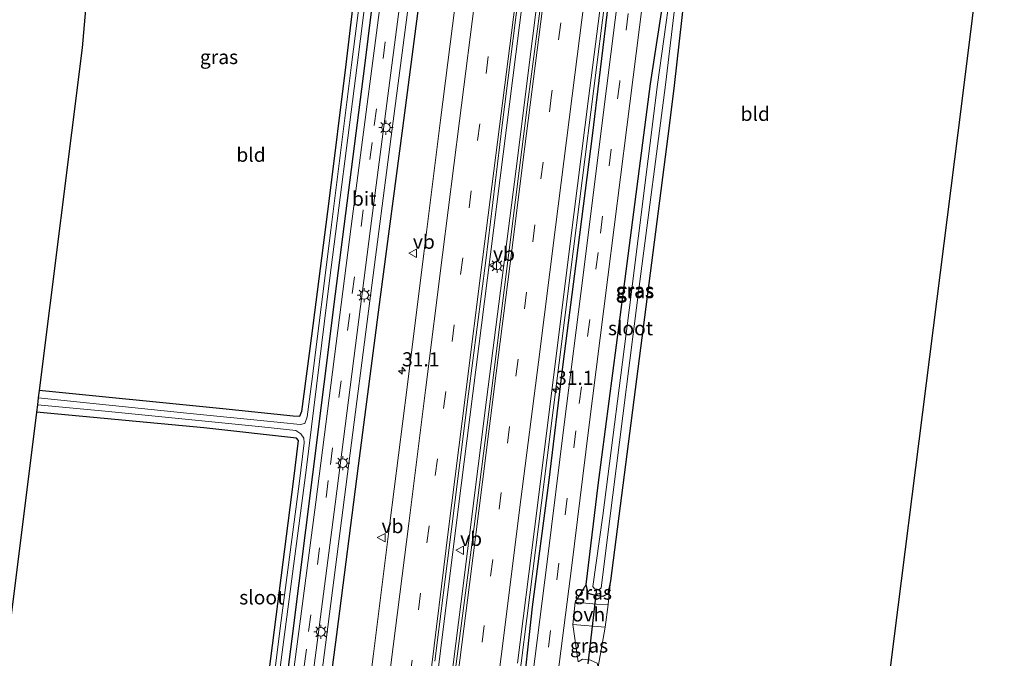
# Model space of a CAD drawing. Units: metres. Extents: x 119987 to 130005, y 418750 to 425003.
# Drawn here: x 123417 to 123591, y 423108 to 423221 of the extents above; entities that cross this region are included whole.
import ezdxf
from ezdxf.enums import TextEntityAlignment as Align

# ---------------------------------------------------------------- set-up
doc = ezdxf.new("R2010")
doc.units = ezdxf.units.M
doc.linetypes.add('VW-3-9_STREEP', pattern=[12, 3, -9])
doc.layers.get('0').update_dxf_attribs({"lineweight": 25})
for name, color, linetype, lineweight in [('B-ME-AM-KILOMETR-S-B1', 7, 'Continuous', 18), ('B-ME-BV-GELEIDECONSTRUCTIE-GELEIDERAIL-L-B1', 213, 'BV-GELEIDERAIL', 18), ('B-ME-IE-GRASLAND-GV-B6', 93, 'Continuous', 18), ('B-ME-IE-GRONDWERKLIJN-GROND_INGERICHT-GV-B6', 253, 'Continuous', 18), ('B-ME-IE-HULPGEOMETRIE-L-B1', 53, 'Continuous', 18), ('B-ME-IE-MEUBILAIR_WEGMEUBILAIR-LICHTMAST-S-B1', 8, 'Continuous', 18), ('B-ME-OG-WATER-GV-B6', 153, 'Continuous', 18), ('B-ME-VH-VERH_SOORT-BITUMEN-GV-B6', 8, 'IE-TERREINAFSCHEIDING-NATUURLIJK-HOUTWAL', 18), ('B-ME-VH-VERH_SOORT-ONVERHARD-GV-B6', 8, 'Continuous', 18), ('B-ME-VW-MARKERING-39STREEP-015-L-B1', 255, 'VW-3-9_STREEP', 18), ('B-ME-VW-MARKERING-STREEP-015-L-B1', 7, 'Continuous', 18), ('B-ME-VW-MEUBILAIR_WEGMEUBILAIR-VERKEERSBORD-S-B1', 8, 'Continuous', 18)]:
    doc.layers.add(name, color=color, linetype=linetype, lineweight=lineweight)
for name, color, linetype in [('B-ME-GW-INSTEEKWATERGANG-L-B1', 10, 'Continuous'), ('B-ME-GW-WATERGANG-GREPPEL-L-B1', 10, 'Continuous'), ('B-ME-IE-TERREINAFSCHEIDING-HAAG-L-B1', 10, 'Continuous'), ('B-ME-KG-KADASTRAAL-OPNAMEDTMGRENS-L-B1', 10, 'Continuous'), ('B-ME-KW-DUIKER-L-B1', 10, 'Continuous')]:
    doc.layers.add(name, color=color, linetype=linetype)
doc.styles.add('NLCS-ISO', font='NLCS-ISO.TTF')
doc.linetypes.add('BV-GELEIDERAIL', pattern='A,10,-3,[108,NLCS.SHX,S=1,R=0,X=0,Y=0],-3', length=16)
doc.linetypes.add('IE-TERREINAFSCHEIDING-NATUURLIJK-HOUTWAL', pattern='A,7,-1.5,[67,NLCS.SHX,S=0.75,R=45,X=0,Y=0],-1.5,7,-1.5,[70,NLCS.SHX,S=0.75,R=0,X=0,Y=0],-1.5', length=20)

# ---------------------------------------------------------------- blocks, each defined once
blk = doc.blocks.new('hecto')
for p, q in [((0, 0.625), (-0.625, 0)), ((0, -0.625), (0, 0.625)), ((-0.625, 0), (0.625, 0)), ((0.625, 0), (0, -0.625))]:
    blk.add_line(p, q)
blk = doc.blocks.new('lantaarnpaal')
for p, q in [((-0.75, 0), (-1.25, 0)), ((-0.88, 0.88), (-0.53, 0.53)), ((0, 0.75), (0, 1.25)), ((0.53, 0.53), (0.88, 0.88)), ((0.75, 0), (1.25, 0)), ((-0.53, -0.53), (-0.88, -0.88)), ((0, -0.75), (0, -1.25)), ((0.53, -0.53), (0.88, -0.88))]:
    blk.add_line(p, q)
blk.add_circle((0, 0), 0.75)
blk = doc.blocks.new('verkeersbord')
for p, q in [((0, 0.75), (-0.75, -0.625)), ((0.75, -0.625), (0, 0.75)), ((-0.75, -0.625), (0.75, -0.625))]:
    blk.add_line(p, q)

msp = doc.modelspace()

# ---------------------------------------------------------------- linework, layer by layer
at = {"layer": 'B-ME-BV-GELEIDECONSTRUCTIE-GELEIDERAIL-L-B1'}
for points in [[(123443.5573, 422897.6068, 0.4919), (123444.313, 422904.513, 0.561), (123448.212, 422934.627, 0.549), (123451.998, 422964.095, 0.568), (123455.921, 422994.116, 0.584), (123459.708, 423023.455, 0.617), (123463.596, 423053.589, 0.618), (123467.344, 423082.686, 0.584), (123471.11, 423111.802, 0.594), (123475.072, 423142.57, 0.584), (123478.794, 423171.409, 0.636), (123482.764, 423201.911, 0.73), (123486.673, 423231.616, 0.778), (123491.709, 423270.4, 0.832), (123492.977, 423278.294, 0.891), (123492.9861, 423278.3376, 0.8918)], [(123466.447, 422911.745, 1.156), (123469.341, 422934.811, 1.145), (123473.976, 422971.824, 1.136), (123482.021, 423035.292, 1.145), (123488.179, 423084.249, 1.244), (123494.465, 423134.489, 1.277), (123499.614, 423175.471, 1.331), (123504.643, 423215.167, 1.364), (123511.485, 423269.403, 1.64), (123512.347, 423276.303, 1.649)], [(123468.812, 422911.434, 1.186), (123473.194, 422946.271, 1.127), (123477.188, 422977.921, 1.115), (123480.504, 423004.232, 1.139), (123484.376, 423034.807, 1.091), (123489.753, 423077.131, 1.151), (123494.971, 423118.123, 1.262), (123499.49, 423153.849, 1.316), (123504.699, 423194.804, 1.385), (123510.538, 423241.122, 1.43), (123514.163, 423270.18, 1.61), (123514.897, 423275.999, 1.62)], [(123526.384, 423271.742, 1.42), (123525.886, 423267.742, 1.319), (123520.5655, 423225.4234, 1.343), (123514.36, 423176.458, 1.304), (123509.2045, 423135.5935, 1.202), (123503.023, 423086.64, 1.088), (123496.314, 423033.711, 1.118), (123489.631, 422980.849, 1.118), (123482.5842, 422925.2995, 1.043), (123480.6654, 422910.0216, 1.032)]]:
    msp.add_polyline3d(points, dxfattribs=at)
at = {"layer": 'B-ME-GW-INSTEEKWATERGANG-L-B1'}
for points in [[(123483.063, 423279.789, -0.232), (123480.959, 423263.781, -0.236), (123476.773, 423232.383, -0.224), (123474.511, 423213.33, -0.366), (123471.525, 423189.105, -0.598), (123468.464, 423165.193, -0.602), (123466.683, 423151.766, -0.635), (123466.308, 423150.915, -0.639), (123465.202, 423150.973, -0.689), (123452.756, 423152.268, -0.504), (123420.198, 423155.494, -0.499)], [(123486.308, 423279.403, -0.232), (123485.893, 423276.556, -0.245), (123482.033, 423247.112, -0.309), (123477.834, 423213.115, -0.462), (123472.641, 423172.659, -0.549), (123468.612, 423140.611, -0.479), (123464.987, 423111.489, -0.388), (123459.07, 423065.757, -0.401), (123455.086, 423035.161, -0.536), (123451.081, 423003.259, -0.433), (123447.253, 422972.649, -0.549), (123442.495, 422936.337, -0.532), (123439.634, 422915.274, -0.532)], [(123517.112, 423121.115, -0.256), (123519.248, 423138.749, -0.302), (123523.782, 423173.485, -0.335), (123528.551, 423209.879, -0.335), (123531.044, 423226.43, -0.196), (123531.74, 423227.294, -0.346), (123533.675, 423226.387, -0.374), (123534.517, 423225.362, -0.411), (123532.719, 423209.613, -0.458), (123531.859, 423202.428, -0.417), (123526.52, 423161.187, -0.335), (123521.463, 423121.79, -0.293), (123520.962, 423119.487, -0.273), (123520.083, 423118.978, -0.215), (123518.779, 423119.155, -0.215), (123517.481, 423119.507, -0.228), (123517.112, 423121.115, -0.256)], [(123436.579, 422915.676, -0.55), (123439.346, 422937.015, -0.524), (123445.908, 422985.782, -0.396), (123450.625, 423022.482, -0.532), (123459.726, 423095.989, -0.487), (123465.233, 423139.397, -0.318), (123466.129, 423146.656, -0.689), (123465.768, 423147.041, -0.722), (123449.373, 423148.871, -0.331), (123419.722, 423151.684, -0.376)]]:
    msp.add_polyline3d(points, dxfattribs=at)
at = {"layer": 'B-ME-GW-WATERGANG-GREPPEL-L-B1'}
msp.add_polyline3d([(123445.2873, 422897.9785, -0.581), (123446.133, 422904.423, -0.581), (123450.009, 422934.285, -0.574), (123453.811, 422963.906, -0.552), (123457.705, 422993.768, -0.524), (123461.469, 423023.358, -0.481), (123465.362, 423052.922, -0.455), (123469.039, 423082.56, -0.415), (123472.958, 423112.234, -0.411), (123476.781, 423142.154, -0.423), (123480.681, 423172.114, -0.433), (123484.61, 423202.061, -0.336), (123488.465, 423231.448, -0.272), (123492.739, 423264.923, -0.221), (123493.077, 423266.794, 0.128)], dxfattribs=at)
at = {"layer": 'B-ME-IE-GRASLAND-GV-B6'}
for points in [[(123484.079, 423279.668, -1.118), (123483.395, 423274.168, -1.118), (123480.859, 423254.951, -1.118), (123475.558, 423213.26, -1.118), (123471.87, 423183.942, -1.118), (123468.535, 423157.116, -1.118), (123467.672, 423150.863, -1.118), (123467.258, 423149.673, -1.118), (123466.442, 423149.504, -1.118), (123462.947, 423149.865, -1.118), (123445.781, 423151.543, -1.118), (123420.04, 423154.232, -1.118), (123420.198, 423155.494, -0.499), (123452.756, 423152.268, -0.504), (123465.202, 423150.973, -0.689), (123466.308, 423150.915, -0.639), (123466.683, 423151.766, -0.635), (123468.464, 423165.193, -0.602), (123471.525, 423189.105, -0.598), (123474.511, 423213.33, -0.366), (123476.773, 423232.383, -0.224), (123480.959, 423263.781, -0.236), (123483.063, 423279.789, -0.232), (123484.079, 423279.668, -1.118)], [(123461.545, 423096.089, -1.118), (123467.499, 423141.417, -1.118), (123471.63, 423175.028, -1.118), (123476.555, 423213.196, -1.118), (123479.633, 423237.548, -1.118), (123483.383, 423267.196, -1.118), (123485.002, 423279.558, -1.118), (123486.308, 423279.403, -0.232), (123485.893, 423276.556, -0.245), (123482.033, 423247.112, -0.309), (123477.834, 423213.115, -0.462), (123472.641, 423172.659, -0.549), (123468.612, 423140.611, -0.479), (123464.987, 423111.489, -0.388), (123459.07, 423065.757, -0.401)], [(123459.07, 423065.757, -0.401), (123464.987, 423111.489, -0.388), (123468.612, 423140.611, -0.479), (123472.641, 423172.659, -0.549), (123477.834, 423213.115, -0.462), (123482.033, 423247.112, -0.309), (123485.893, 423276.556, -0.245), (123486.308, 423279.403, -0.232), (123487.918, 423279.311, 0.038), (123486.728, 423271.513, -0.042), (123481.802, 423233.008, -0.032), (123475.473, 423184.623, -0.117), (123469.214, 423135.712, -0.167), (123462.805, 423086.719, -0.187)], [(123466.268, 423086.292, -0.143), (123472.661, 423135.361, -0.146), (123478.889, 423184.241, -0.06), (123485.248, 423232.698, 0.01), (123489.996, 423269.196, 0.044), (123491.45, 423278.466, 0.116), (123500.614, 423277.7, 0.608), (123493.077, 423266.794, 0.128), (123492.739, 423264.923, -0.221), (123488.465, 423231.448, -0.272), (123484.61, 423202.061, -0.336), (123480.681, 423172.114, -0.433), (123476.781, 423142.154, -0.423), (123472.958, 423112.234, -0.411), (123469.039, 423082.56, -0.415)], [(123469.039, 423082.56, -0.415), (123472.958, 423112.234, -0.411), (123476.781, 423142.154, -0.423), (123480.681, 423172.114, -0.433), (123484.61, 423202.061, -0.336), (123488.465, 423231.448, -0.272), (123492.739, 423264.923, -0.221), (123493.077, 423266.794, 0.128), (123500.614, 423277.7, 0.608), (123500.229, 423274.617, 0.608), (123497.316, 423251.502, 0.5), (123494.296, 423227.208, 0.437), (123491.311, 423203.476, 0.425), (123488.359, 423179.822, 0.431), (123485.384, 423156.095, 0.386), (123482.304, 423131.997, 0.356), (123479.416, 423108.845, 0.308), (123476.364, 423084.382, 0.281)], [(123490.291, 423107.544, 0.611), (123493.246, 423130.925, 0.668), (123496.25, 423154.905, 0.728), (123499.336, 423178.594, 0.725), (123502.254, 423202.559, 0.692), (123505.192, 423225.912, 0.773), (123508.271, 423249.562, 0.878), (123511.32, 423273.903, 0.869), (123511.6231, 423276.389, 0.875), (123515.3611, 423275.944, 0.903), (123515.476, 423275.93, 0.893), (123512.77, 423254.13, 0.83), (123509.96, 423230.87, 0.8), (123506.79, 423206.68, 0.74), (123503.56, 423180.9, 0.7), (123500.24, 423154.53, 0.73), (123496.91, 423128.61, 0.64), (123493.82, 423104.79, 0.66)], [(123504.93, 423107.15, 0.48), (123507.95, 423130.95, 0.45), (123511.15, 423156.43, 0.52), (123514.3, 423181.61, 0.48), (123517.52, 423207.32, 0.55), (123520.71, 423232.09, 0.57), (123523.82, 423256.89, 0.64), (123526.0233, 423274.6747, 0.7128), (123526.071, 423274.669, 0.611), (123526.689, 423268.886, 0.647), (123527.452, 423261.751, 0.507), (123523.818, 423233.455, 0.356), (123519.983, 423203.008, 0.32), (123516.57, 423175.997, 0.316), (123513.217, 423149.501, 0.39), (123510.196, 423125.144, 0.285), (123507.114, 423100.935, 0.289)], [(123511.487, 423100.558, 0.199), (123514.556, 423124.491, 0.203), (123517.513, 423148.476, 0.285), (123520.956, 423175.599, 0.223), (123524.341, 423202.219, 0.237), (123528.203, 423233.065, 0.265), (123531.774, 423260.91, 0.395), (123533.997, 423273.725, 0.352), (123536.442, 423273.434, 0.283), (123535.87, 423271.52, 0.053), (123535.593, 423269.195, 0.06), (123533.678, 423250.843, -0.119), (123531.709, 423233.524, -0.098), (123531.284, 423232.339, 0.028), (123529.608, 423229.405, 0.092), (123531.044, 423226.43, -0.196), (123528.551, 423209.879, -0.335), (123523.782, 423173.485, -0.335), (123519.248, 423138.749, -0.302), (123517.112, 423121.115, -0.256), (123515.182, 423117.976, 0.069), (123514.747, 423114.052, 0.073), (123515.706, 423107.408, -0.31)], [(123531.044, 423226.43, -0.196), (123531.74, 423227.294, -0.346), (123533.675, 423226.387, -0.374), (123534.517, 423225.362, -0.411), (123532.719, 423209.613, -0.458), (123531.859, 423202.428, -0.417), (123526.52, 423161.187, -0.335), (123521.463, 423121.79, -0.293), (123520.962, 423119.487, -0.273), (123520.083, 423118.978, -0.215), (123518.779, 423119.155, -0.215), (123517.481, 423119.507, -0.228), (123517.112, 423121.115, -0.256), (123519.248, 423138.749, -0.302), (123523.782, 423173.485, -0.335), (123528.551, 423209.879, -0.335), (123531.044, 423226.43, -0.196)], [(123521.879, 423137.047, -1.274), (123526.645, 423174.838, -1.208), (123531.168, 423209.712, -1.439), (123533.142, 423226.132, -1.166), (123532.347, 423226.486, -1.166), (123532.018, 423225.92, -1.182), (123529.783, 423209.8, -1.323), (123524.724, 423169.791, -1.27), (123520.106, 423133.352, -1.311), (123518.325, 423120.776, -1.311), (123518.576, 423120.328, -1.311), (123519.392, 423120.145, -1.319), (123519.769, 423120.518, -1.315), (123521.879, 423137.047, -1.274)], [(123459.726, 423095.989, -0.487), (123465.233, 423139.397, -0.318), (123466.129, 423146.656, -0.689), (123465.768, 423147.041, -0.722), (123449.373, 423148.871, -0.331), (123419.722, 423151.684, -0.376), (123419.884, 423152.98, -1.118), (123431.894, 423151.875, -1.118), (123459.665, 423149.088, -1.118), (123465.653, 423148.42, -1.118), (123466.588, 423147.859, -1.118), (123467.093, 423147.079, -1.118), (123467.138, 423146.237, -1.118), (123466.241, 423138.949, -1.118), (123462.979, 423113.876, -1.118), (123459.536, 423086.326, -1.118)], [(123517.112, 423121.115, -0.256), (123517.481, 423119.507, -0.228), (123518.779, 423119.155, -0.215), (123520.083, 423118.978, -0.215), (123520.962, 423119.487, -0.273), (123521.463, 423121.79, -0.293), (123521.038, 423117.579, -0.137), (123518.973, 423117.641, 0.003), (123515.182, 423117.976, 0.069), (123517.112, 423121.115, -0.256)], [(123515.706, 423107.408, -0.31), (123514.747, 423114.052, 0.073), (123520.513, 423113.555, -0.125), (123519.252, 423106.519, -0.331), (123519.062, 423107.175, -0.331), (123517.921, 423107.677, -0.322), (123516.503, 423107.876, -0.343), (123515.706, 423107.408, -0.31)]]:
    msp.add_polyline3d(points, dxfattribs=at)
at = {"layer": 'B-ME-IE-GRONDWERKLIJN-GROND_INGERICHT-GV-B6'}
for points in [[(123420.198, 423155.494, -0.499), (123427.798, 423216.307, -0.322), (123433.808, 423285.653, 0.04), (123483.063, 423279.789, -0.232), (123480.959, 423263.781, -0.236), (123476.773, 423232.383, -0.224), (123474.511, 423213.33, -0.366), (123471.525, 423189.105, -0.598), (123468.464, 423165.193, -0.602), (123466.683, 423151.766, -0.635), (123466.308, 423150.915, -0.639), (123465.202, 423150.973, -0.689), (123452.756, 423152.268, -0.504), (123420.198, 423155.494, -0.499)], [(123519.252, 423106.519, -0.331), (123520.513, 423113.555, -0.125), (123521.038, 423117.579, -0.137), (123521.463, 423121.79, -0.293), (123526.52, 423161.187, -0.335), (123531.859, 423202.428, -0.417), (123532.719, 423209.613, -0.458), (123534.517, 423225.362, -0.411), (123535.304, 423227.146, 0.015), (123535.697, 423230.821, 0.019), (123535.772, 423233.548, -0.147), (123538.211, 423251.877, -0.212), (123539.759, 423267.587, -0.285), (123540.054, 423270.578, -0.204)], [(123540.054, 423270.578, -0.204), (123540.206, 423267.771, -0.176), (123548.284, 423266.266, -0.098), (123560.921, 423264.724, 0.101), (123571.235, 423263.819, 0.105), (123575.399, 423263.479, 0.097), (123579.483, 423263.792, 0.048), (123583.909, 423264.5, 0.072), (123585.735, 423264.956, 0.032), (123590.42, 423266.391, 0.007), (123591.199, 423266.702, 0.015), (123583.694, 423206.361, -0.149), (123564.866, 423057.268, -0.123)], [(123390.976, 422921.679, -0.44), (123419.722, 423151.684, -0.376), (123449.373, 423148.871, -0.331), (123465.768, 423147.041, -0.722), (123466.129, 423146.656, -0.689), (123465.233, 423139.397, -0.318), (123459.726, 423095.989, -0.487), (123450.625, 423022.482, -0.532), (123445.908, 422985.782, -0.396), (123439.346, 422937.015, -0.524), (123436.579, 422915.676, -0.55), (123390.976, 422921.679, -0.44)]]:
    msp.add_polyline3d(points, dxfattribs=at)
at = {"layer": 'B-ME-IE-HULPGEOMETRIE-L-B1'}
msp.add_polyline3d([(123515.706, 423107.408, -0.31), (123514.747, 423114.052, 0.073), (123515.182, 423117.976, 0.069), (123517.112, 423121.115, -0.256)], dxfattribs=at)
at = {"layer": 'B-ME-IE-TERREINAFSCHEIDING-HAAG-L-B1'}
msp.add_polyline3d([(123481.873, 422910.3443, 0.418), (123487.055, 422951.501, 0.465), (123493.135, 422999.853, 0.465), (123505.692, 423099.205, 0.465), (123507.611, 423117.164, 0.386), (123510.489, 423139.172, 0.275), (123513.07, 423160.213, 0.382), (123515.366, 423178.05, 0.184), (123518.29, 423201.166, 0.127), (123519.432, 423210.461, 0.123), (123522.469, 423235.406, 0.535), (123526.6894, 423268.8863, 0.647)], dxfattribs=at)
at = {"layer": 'B-ME-KG-KADASTRAAL-OPNAMEDTMGRENS-L-B1'}
for points in [[(123433.808, 423285.653, 0.04), (123427.798, 423216.307, -0.322), (123420.198, 423155.494, -0.499), (123420.04, 423154.232, -1.118), (123419.884, 423152.98, -1.118), (123419.722, 423151.684, -0.376), (123390.976, 422921.679, -0.44)], [(123545.18, 422901.382, -0.242), (123558.184, 423004.358, -0.18), (123564.866, 423057.268, -0.123), (123583.694, 423206.361, -0.149), (123591.199, 423266.702, 0.015), (123591.225, 423266.912, 0.012)]]:
    msp.add_polyline3d(points, dxfattribs=at)
at = {"layer": 'B-ME-KW-DUIKER-L-B1'}
msp.add_line((123518.981, 423120.336, -1.327), (123517.428, 423107.077, -1.307), dxfattribs=at)
at = {"layer": 'B-ME-OG-WATER-GV-B6'}
for points in [[(123459.536, 423086.326, -1.118), (123462.979, 423113.876, -1.118), (123466.241, 423138.949, -1.118), (123467.138, 423146.237, -1.118), (123467.093, 423147.079, -1.118), (123466.588, 423147.859, -1.118), (123465.653, 423148.42, -1.118), (123459.665, 423149.088, -1.118), (123431.894, 423151.875, -1.118), (123419.884, 423152.98, -1.118), (123420.04, 423154.232, -1.118), (123445.781, 423151.543, -1.118), (123462.947, 423149.865, -1.118), (123466.442, 423149.504, -1.118), (123467.258, 423149.673, -1.118), (123467.672, 423150.863, -1.118), (123468.535, 423157.116, -1.118), (123471.87, 423183.942, -1.118), (123475.558, 423213.26, -1.118), (123480.859, 423254.951, -1.118)], [(123479.633, 423237.548, -1.118), (123476.555, 423213.196, -1.118), (123471.63, 423175.028, -1.118), (123467.499, 423141.417, -1.118), (123461.545, 423096.089, -1.118)], [(123521.879, 423137.047, -1.274), (123519.769, 423120.518, -1.315), (123519.392, 423120.145, -1.319), (123518.576, 423120.328, -1.311), (123518.325, 423120.776, -1.311), (123520.106, 423133.352, -1.311), (123524.724, 423169.791, -1.27), (123529.783, 423209.8, -1.323), (123532.018, 423225.92, -1.182), (123532.347, 423226.486, -1.166), (123533.142, 423226.132, -1.166), (123531.168, 423209.712, -1.439), (123526.645, 423174.838, -1.208), (123521.879, 423137.047, -1.274)]]:
    msp.add_polyline3d(points, dxfattribs=at)
at = {"layer": 'B-ME-VH-VERH_SOORT-BITUMEN-GV-B6'}
for points in [[(123462.805, 423086.719, -0.187), (123469.214, 423135.712, -0.167), (123475.473, 423184.623, -0.117), (123481.802, 423233.008, -0.032), (123486.728, 423271.513, -0.042), (123487.918, 423279.311, 0.038), (123491.45, 423278.466, 0.116), (123489.996, 423269.196, 0.044), (123485.248, 423232.698, 0.01), (123478.889, 423184.241, -0.06), (123472.661, 423135.361, -0.146), (123466.268, 423086.292, -0.143), (123462.805, 423086.719, -0.187)], [(123476.364, 423084.382, 0.281), (123479.416, 423108.845, 0.308), (123482.304, 423131.997, 0.356), (123485.384, 423156.095, 0.386), (123488.359, 423179.822, 0.431), (123491.311, 423203.476, 0.425), (123494.296, 423227.208, 0.437), (123497.316, 423251.502, 0.5), (123500.229, 423274.617, 0.608), (123500.614, 423277.7, 0.608), (123511.623, 423276.389, 0.875), (123511.32, 423273.903, 0.869), (123508.271, 423249.562, 0.878), (123505.192, 423225.912, 0.773), (123502.254, 423202.559, 0.692), (123499.336, 423178.594, 0.725), (123496.25, 423154.905, 0.728), (123493.246, 423130.925, 0.668), (123490.291, 423107.544, 0.611)], [(123493.82, 423104.79, 0.66), (123496.91, 423128.61, 0.64), (123500.24, 423154.53, 0.73), (123503.56, 423180.9, 0.7), (123506.79, 423206.68, 0.74), (123509.96, 423230.87, 0.8), (123512.77, 423254.13, 0.83), (123515.476, 423275.93, 0.8926), (123526.0233, 423274.6747, 0.7128), (123523.82, 423256.89, 0.64), (123520.71, 423232.09, 0.57), (123517.52, 423207.32, 0.55), (123514.3, 423181.61, 0.48), (123511.15, 423156.43, 0.52), (123507.95, 423130.95, 0.45), (123504.93, 423107.15, 0.48)], [(123507.114, 423100.935, 0.289), (123510.196, 423125.144, 0.285), (123513.217, 423149.501, 0.39), (123516.57, 423175.997, 0.316), (123519.983, 423203.008, 0.32), (123523.818, 423233.455, 0.356), (123527.452, 423261.751, 0.507), (123531.774, 423260.91, 0.395), (123528.203, 423233.065, 0.265), (123524.341, 423202.219, 0.237), (123520.956, 423175.599, 0.223), (123517.513, 423148.476, 0.285), (123514.556, 423124.491, 0.203), (123511.487, 423100.558, 0.199)]]:
    msp.add_polyline3d(points, dxfattribs=at)
at = {"layer": 'B-ME-VH-VERH_SOORT-ONVERHARD-GV-B6'}
msp.add_polyline3d([(123514.747, 423114.052, 0.073), (123515.182, 423117.976, 0.069), (123518.973, 423117.641, 0.003), (123521.038, 423117.579, -0.137), (123520.513, 423113.555, -0.125), (123514.747, 423114.052, 0.073)], dxfattribs=at)
at = {"layer": 'B-ME-VW-MARKERING-39STREEP-015-L-B1'}
for points in [[(123464.082, 423082.859, -0.152), (123467.939, 423112.768, -0.137), (123471.79, 423142.373, -0.143), (123475.685, 423172.707, -0.114), (123479.577, 423202.487, -0.03), (123483.423, 423232.066, -0.005), (123487.429, 423262.697, -0.016), (123488.994, 423274.447, 0.038), (123489.823, 423279.291, 0.086), (123490.913, 423283.729, 0.147), (123492.653, 423289.819, 0.254), (123493.666, 423294.465, 0.324), (123494.104, 423298.654, 0.396), (123493.88, 423302.386, 0.449), (123493.125, 423306.014, 0.477), (123491.696, 423309.939, 0.495), (123490.338, 423312.981, 0.505), (123475.194, 423343.635, 0.59)], [(123507.569, 423276.872, 0.766), (123507.221, 423274.091, 0.758), (123504.237, 423250.312, 0.749), (123501.279, 423226.62, 0.68), (123498.262, 423202.815, 0.641), (123495.257, 423179.07, 0.617), (123492.234, 423155.325, 0.551), (123489.275, 423131.489, 0.518), (123486.283, 423107.721, 0.473), (123483.256, 423083.863, 0.413), (123480.309, 423060.123, 0.368), (123477.261, 423036.144, 0.488), (123474.292, 423012.542, 0.425), (123471.262, 422988.795, 0.425), (123468.281, 422965.016, 0.35), (123465.263, 422941.265, 0.308), (123462.314, 422917.458, 0.374), (123461.676, 422912.373, 0.355)], [(123519.5333, 423275.4473, 0.8339), (123517.06, 423255.75, 0.76), (123514.1, 423232.59, 0.72), (123511.01, 423207.92, 0.68), (123508.05, 423184.88, 0.61), (123505.05, 423161.06, 0.66), (123502.07, 423137.46, 0.6), (123499.07, 423113.86, 0.58), (123496, 423089.61, 0.53), (123492.92, 423065.19, 0.45), (123491.92, 423057.39, 0.45), (123489.99, 423042.18, 0.44), (123486.96, 423018.19, 0.46), (123484, 422994.91, 0.41), (123480.95, 422970.57, 0.41), (123478.06, 422947.53, 0.36), (123475.06, 422923.53, 0.38), (123473.4558, 422910.8297, 0.3534)], [(123531.073, 423274.073, 0.504), (123527.558, 423246.203, 0.397), (123523.062, 423210.227, 0.206), (123519.231, 423179.988, 0.136), (123515.304, 423148.357, 0.218), (123512.299, 423124.896, 0.152), (123508.882, 423097.622, 0.144), (123505.329, 423069.63, 0.144), (123501.903, 423042.629, 0.136), (123498.38, 423014.511, 0.161), (123494.851, 422986.877, 0.091), (123491.931, 422963.55, 0.029), (123487.509, 422928.472, 0.029), (123485.119, 422909.287, -0.034)]]:
    msp.add_polyline3d(points, dxfattribs=at)
at = {"layer": 'B-ME-VW-MARKERING-STREEP-015-L-B1'}
for points in [[(123511.099, 423276.451, 0.89), (123510.781, 423273.918, 0.884), (123507.782, 423249.843, 0.86), (123504.813, 423226.384, 0.788), (123501.75, 423202.345, 0.704), (123498.753, 423178.749, 0.707), (123495.722, 423154.766, 0.698), (123492.755, 423130.948, 0.647), (123489.351, 423103.482, 0.593), (123486.826, 423083.425, 0.53), (123483.843, 423059.808, 0.467), (123480.757, 423035.525, 0.593), (123477.756, 423012.184, 0.59), (123474.877, 422988.75, 0.539), (123471.9, 422964.969, 0.407), (123468.838, 422940.779, 0.431), (123465.828, 422916.927, 0.44), (123465.206, 422911.908, 0.432)], [(123516.028, 423275.8646, 0.8981), (123514.31, 423262.1, 0.85), (123511.58, 423240.53, 0.8), (123509.03, 423220.46, 0.79), (123506.28, 423198.78, 0.71), (123503.57, 423177.54, 0.7), (123501.19, 423158.61, 0.73), (123498.73, 423139.34, 0.68), (123496.45, 423121.13, 0.64), (123494.07, 423102.6, 0.64), (123491.76, 423084.13, 0.58), (123489.37, 423065.37, 0.53), (123488.42, 423057.8, 0.52), (123485.63, 423035.67, 0.51), (123482.78, 423013.19, 0.53), (123479.67, 422988.61, 0.47), (123476.82, 422965.88, 0.45), (123474.18, 422944.83, 0.42), (123471.45, 422923.19, 0.45), (123469.9665, 422911.2829, 0.4167)], [(123503.655, 423274.575, 0.686), (123500.693, 423250.836, 0.662), (123497.67, 423227.012, 0.593), (123494.669, 423203.332, 0.518), (123491.652, 423179.592, 0.539), (123488.626, 423155.587, 0.458), (123485.676, 423131.963, 0.425), (123482.899, 423110.131, 0.368), (123479.652, 423084.163, 0.344), (123476.681, 423060.374, 0.287), (123473.262, 423033.574, 0.419), (123470.655, 423013.025, 0.353), (123467.658, 422989.181, 0.317), (123464.665, 422965.353, 0.275), (123461.709, 422941.653, 0.236), (123458.757, 422917.885, 0.269), (123458.126, 422912.84, 0.251)], [(123523.1554, 423275.0161, 0.754), (123521.63, 423262.89, 0.7), (123518.38, 423237.06, 0.64), (123515.13, 423211.49, 0.63), (123511.68, 423184.48, 0.54), (123508.66, 423160.54, 0.58), (123505.56, 423136.18, 0.53), (123502.06, 423108.38, 0.52), (123498.72, 423081.98, 0.43), (123495.55, 423056.91, 0.39), (123494.02, 423045, 0.38), (123490.53, 423017.34, 0.4), (123487.51, 422993.67, 0.34), (123483.49, 422961.86, 0.32), (123480.11, 422934.85, 0.32), (123477.0645, 422910.361, 0.3007)]]:
    msp.add_polyline3d(points, dxfattribs=at)

# ---------------------------------------------------------------- block references
at = {"layer": 'B-ME-AM-KILOMETR-S-B1', "rotation": 90}
for p in [(123484.497, 423159.018, 0.524), (123511.793, 423155.737, 0.312)]:
    msp.add_blockref('hecto', p, dxfattribs=at)
at = {"layer": 'B-ME-IE-MEUBILAIR_WEGMEUBILAIR-LICHTMAST-S-B1', "rotation": 90}
for p in [(123481.646, 423202.13, -0.087), (123501.324, 423177.642, 0.485), (123477.797, 423172.442, -0.161), (123474.008, 423142.629, -0.197), (123470.111, 423112.723, -0.163)]:
    msp.add_blockref('lantaarnpaal', p, dxfattribs=at)
at = {"layer": 'B-ME-VW-MEUBILAIR_WEGMEUBILAIR-VERKEERSBORD-S-B1', "rotation": 90}
for p in [(123486.424, 423179.858, 2.793), (123500.621, 423177.727, 0.482), (123480.858, 423129.441, 0.201), (123494.791, 423127.185, 0.36)]:
    msp.add_blockref('verkeersbord', p, dxfattribs=at)

# ---------------------------------------------------------------- texts
at = {"layer": 'B-ME-AM-KILOMETR-S-B1', "ltscale": 0.2, "style": 'NLCS-ISO'}
for p in [(123484.497, 423159.018, 0.524), (123511.793, 423155.737, 0.312)]:
    msp.add_text('31.1', height=2.5, dxfattribs=at).set_placement(p, align=Align.BOTTOM_LEFT)
at = {"layer": 'B-ME-IE-GRASLAND-GV-B6', "ltscale": 0.2, "style": 'NLCS-ISO'}
for p in [(123452.0595, 423214.6465), (123525.7335, 423173.3155), (123525.8145, 423173.136), (123518.3225, 423119.6845), (123517.63, 423110.2855)]:
    msp.add_text('gras', height=2.5, dxfattribs=at).set_placement(p, align=Align.MIDDLE_CENTER)
at = {"layer": 'B-ME-IE-GRONDWERKLIJN-GROND_INGERICHT-GV-B6', "ltscale": 0.2, "style": 'NLCS-ISO'}
for p in [(123547.091, 423204.5722), (123457.7319, 423197.3179)]:
    msp.add_text('bld', height=2.5, dxfattribs=at).set_placement(p, align=Align.MIDDLE_CENTER)
at = {"layer": 'B-ME-OG-WATER-GV-B6', "ltscale": 0.2, "style": 'NLCS-ISO'}
for p in [(123524.9824, 423166.5637), (123459.6402, 423118.8356)]:
    msp.add_text('sloot', height=2.5, dxfattribs=at).set_placement(p, align=Align.MIDDLE_CENTER)
at = {"layer": 'B-ME-VH-VERH_SOORT-BITUMEN-GV-B6', "ltscale": 0.2, "style": 'NLCS-ISO'}
msp.add_text('bit', height=2.5, dxfattribs=at).set_placement((123477.789, 423189.5276), align=Align.MIDDLE_CENTER)
at = {"layer": 'B-ME-VH-VERH_SOORT-ONVERHARD-GV-B6', "ltscale": 0.2, "style": 'NLCS-ISO'}
msp.add_text('ovh', height=2.5, dxfattribs=at).set_placement((123517.5333, 423115.8092), align=Align.MIDDLE_CENTER)
at = {"layer": 'B-ME-VW-MEUBILAIR_WEGMEUBILAIR-VERKEERSBORD-S-B1', "ltscale": 0.2, "style": 'NLCS-ISO'}
for p in [(123486.424, 423179.858, 2.793), (123500.621, 423177.727, 0.482), (123480.858, 423129.441, 0.201), (123494.791, 423127.185, 0.36)]:
    msp.add_text('vb', height=2.5, dxfattribs=at).set_placement(p, align=Align.BOTTOM_LEFT)

doc.saveas('drawing.dxf')
